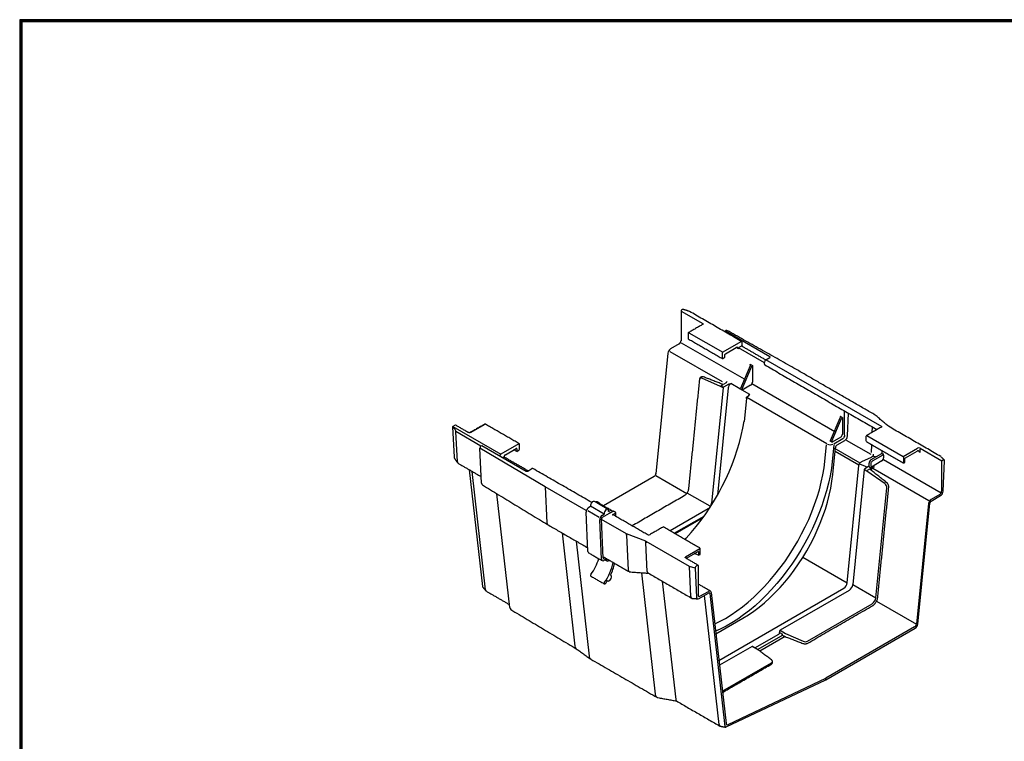
# Model space of a CAD drawing. Extents: x 30 to 1637, y 30 to 1133.
# Drawn here: x 30 to 800, y 569 to 1133 of the extents above; entities that cross this region are included whole.
import ezdxf

# ---------------------------------------------------------------- set-up
doc = ezdxf.new("R2010")
doc.units = 0
doc.header["$LTSCALE"] = 0.2
doc.linetypes.add('SLD-実線', pattern=[0])
doc.layers.get('0').update_dxf_attribs({"linetype": 'CONTINUOUS'})
for name, color, linetype in [('ZUWAKU', 7, 'CONTINUOUS'), ('クリップ', 2, 'CONTINUOUS'), ('スライダー', 6, 'CONTINUOUS'), ('本体', 3, 'CONTINUOUS')]:
    doc.layers.add(name, color=color, linetype=linetype)

msp = doc.modelspace()

# ---------------------------------------------------------------- linework, layer by layer
at = {"color": 7, "linetype": 'SLD-実線'}
for centre, major_axis, ratio, start_param, end_param in [((682.12, 789.39), (6.71, -0.82), 0.227696, 5.897083, 5.914755), ((606.63, 640.57), (0.275, 0.418), 0.612647, 6.247285, 7.104402)]:
    msp.add_ellipse(centre, major_axis=major_axis, ratio=ratio, start_param=start_param, end_param=end_param, dxfattribs=at)
at = {"layer": 'ZUWAKU'}
for points in [[(30, 1133.2), (30, 30), (1625.2, 30), (1625.2, 1133.2)], [(30.4, 1132.8), (30.4, 30.4), (1624.8, 30.4), (1624.8, 1132.8)], [(30.8, 1132.4), (30.8, 30.8), (1624.4, 30.8), (1624.4, 1132.4)], [(31.2, 1132), (31.2, 31.2), (1624, 31.2), (1624, 1132)], [(31.6, 1131.6), (31.6, 31.6), (1623.6, 31.6), (1623.6, 1131.6)]]:
    msp.add_lwpolyline(points, close=True, dxfattribs=at)
at = {"layer": 'クリップ', "linetype": 'SLD-実線'}
for p, q in [((474.15, 717.66), (472.71, 748.41)), ((482.93, 744.25), (474.07, 749.36)), ((474.83, 752.22), (476.22, 753.01)), ((486.82, 746.89), (476.22, 753.01)), ((485.44, 744.46), (490.99, 747.67)), ((485.44, 746.09), (486.82, 746.89)), ((490.22, 748.85), (491.25, 749.44)), ((491.02, 747.68), (491.25, 747.81)), ((484.75, 711.54), (483.32, 742.29)), ((486.17, 712.44), (484.73, 743.19)), ((487.45, 712.8), (486.52, 712.26)), ((488.68, 711.87), (486.52, 710.62))]:
    msp.add_line(p, q, dxfattribs=at)
at = {"layer": 'クリップ', "linetype": 'SLD-実線', "flags": 128}
for points in [[(479.16, 756.73), (478.94, 756.82), (478.28, 756.78), (477.55, 756.36), (476.89, 755.64), (476.4, 754.74), (476.16, 753.81), (476.22, 753.01)], [(490.22, 748.85), (490.27, 749.72), (490.04, 750.37), (489.54, 750.7), (488.88, 750.65), (488.16, 750.23), (487.49, 749.52), (487, 748.62), (486.77, 747.69), (486.82, 746.89)], [(493.31, 748.74), (493.31, 748.77), (493.17, 749.13), (492.97, 749.42), (492.71, 749.61), (492.39, 749.72), (492.03, 749.72), (491.65, 749.63), (491.25, 749.44)], [(488.68, 711.87), (488.68, 711.07), (488.94, 710.48), (489.43, 710.2), (490.06, 710.26), (490.76, 710.66), (490.92, 710.8)], [(476.49, 699.7), (476.3, 699.36), (476.21, 699), (476.22, 698.69), (476.33, 698.46), (476.4, 698.41)], [(487.1, 693.57), (486.91, 693.23), (486.81, 692.88), (486.82, 692.56), (486.94, 692.34), (487.14, 692.24), (487.4, 692.28), (487.67, 692.45), (487.92, 692.73)], [(489.36, 694.88), (489.86, 694.58), (490.51, 694.63), (491.22, 695.04), (491.87, 695.74), (492.36, 696.62), (492.61, 697.53), (492.57, 698.33), (492.26, 698.89), (491.73, 699.12)]]:
    msp.add_lwpolyline(points, dxfattribs=at)
at = {"layer": 'クリップ', "linetype": 'SLD-実線'}
for centre, radius, start, end in [((481.54, 754.47), 1.38, 64.21545, 116.08252), ((477.28, 748.36), 4.57, 122.44045, 179.29195), ((491.54, 747.41), 0.496, 65.2021, 126.10836), ((487.89, 742.23), 4.57, 122.44045, 179.29195), ((486.26, 743.17), 1.52, 122.44045, 179.29195), ((475.35, 717.61), 1.2, 177.47922, 235.28496), ((442.36, 724.05), 41.93, 324.49328, 343.40882), ((485.83, 711.45), 1.08, 175.32552, 309.85725), ((486.38, 712.42), 0.216, 175.32552, 309.85725), ((454.57, 717.12), 40.15, 324.10548, 348.44101), ((453.99, 717.88), 42.14, 333.56149, 347.00946), ((450.29, 719.43), 46.15, 324.63307, 327.85475)]:
    msp.add_arc(centre, radius, start, end, dxfattribs=at)
for points in [[(489.77, 750.61), (479.16, 756.73)], [(492.75, 749.59), (482.14, 755.72)], [(474.66, 716.62), (485.27, 710.5)], [(487.56, 711.22), (489.16, 710.3)], [(476.4, 698.41), (487.01, 692.28)], [(489.33, 694.83), (489.61, 694.67)], [(492.11, 699), (491.77, 699.2)]]:
    msp.add_open_spline(points, degree=1, dxfattribs=at)
at = {"layer": 'スライダー', "linetype": 'SLD-実線'}
for p, q in [((546.89, 905.53), (546.89, 882.26)), ((546.89, 905.53), (563.86, 895.74)), ((548.12, 906.65), (547.24, 906.15)), ((563.86, 895.74), (563.86, 895.09)), ((552.97, 888.63), (579.49, 873.33)), ((545.47, 879.81), (538.79, 875.96)), ((596.4, 852.18), (547.38, 880.48)), ((593.7, 881.53), (579.49, 873.33)), ((593.54, 877.93), (592, 877.04)), ((594.65, 878.48), (594.76, 880.85)), ((536.69, 872.59), (527.26, 778.46)), ((538.27, 873.93), (579.03, 850.4)), ((579.13, 872.71), (579.13, 868.63)), ((581.25, 869.45), (581.25, 871.49)), ((581.61, 872.1), (590.02, 876.96)), ((591.79, 875.94), (590.02, 876.96)), ((612.05, 864.98), (591.79, 876.67)), ((591.79, 876.67), (591.79, 875.94)), ((579.49, 868.43), (581.25, 869.45)), ((600.98, 862.81), (593.47, 845.07)), ((602.04, 862.2), (594.53, 844.45)), ((600.98, 863.97), (602.75, 862.95)), ((602.75, 862.95), (602.75, 850.01)), ((577.74, 846.63), (563.21, 853.06)), ((579.84, 845.41), (577.74, 846.63)), ((578.07, 847.2), (580.01, 848.32)), ((578.07, 847.2), (578.07, 847.2)), ((578.07, 847.2), (580.2, 845.97)), ((584.19, 848.28), (580.2, 845.97)), ((582.07, 849.5), (580.25, 848.46)), ((592.89, 844.73), (585.82, 848.81)), ((601.34, 847.56), (594.66, 843.71)), ((667.09, 811.17), (602.2, 848.62)), ((579.84, 845.41), (570.83, 755.41)), ((583.71, 845.44), (575.32, 761.67)), ((594.66, 843.71), (592.89, 844.73)), ((600.67, 840.24), (594.66, 843.71)), ((598.42, 838.53), (599.75, 839.3)), ((598.07, 837.2), (596.27, 819.25)), ((660.84, 801.75), (598.26, 837.88)), ((674.81, 808.8), (674.81, 827.82)), ((677.1, 807.9), (677.89, 825.66)), ((370.45, 816.34), (368.54, 815.23)), ((382.47, 810.62), (393.72, 817.11)), ((663.83, 804.45), (671.34, 822.2)), ((664.89, 803.84), (672.4, 821.59)), ((671.6, 823.28), (672.95, 822.47)), ((673.11, 822.34), (673.11, 809.4)), ((368.42, 815.15), (369.52, 791.42)), ((368.54, 815.23), (406.02, 793.6)), ((390.47, 800.07), (371.02, 811.29)), ((372.11, 787.77), (371.02, 811.29)), ((420.23, 801.8), (406.02, 793.6)), ((420.59, 797.52), (420.59, 801.6)), ((658.85, 783.12), (660.65, 801.08)), ((663.25, 804.11), (665.01, 803.09)), ((666.31, 800.99), (664.47, 782.58)), ((671.69, 806.95), (665.01, 803.09)), ((666.25, 801.81), (673.4, 805.93)), ((668.96, 800.88), (674.98, 804.36)), ((409.7, 793.27), (418.11, 798.13)), ((418.46, 795.88), (416.34, 797.11)), ((418.46, 797.93), (418.11, 798.13)), ((418.46, 797.93), (418.46, 795.88)), ((418.46, 795.88), (420.23, 796.91)), ((665.46, 777.72), (667.55, 798.63)), ((408.42, 791.48), (407.59, 790.99)), ((381.31, 781.58), (391.63, 690.41)), ((394.19, 687.66), (383.71, 780.19)), ((525.86, 776.22), (486.24, 753.35)), ((527.11, 776.98), (551.42, 762.98)), ((569.76, 752.94), (551.73, 763.35)), ((568.02, 750.92), (538.34, 733.79)), ((541.67, 731.87), (564.89, 745.27)), ((563.89, 743.88), (542.37, 731.46)), ((574.16, 653.31), (595.28, 665.5))]:
    msp.add_line(p, q, dxfattribs=at)
at = {"layer": 'スライダー', "linetype": 'SLD-実線', "flags": 128}
for points in [[(552.97, 888.63), (552.9, 888.67), (552.83, 888.68), (552.77, 888.68), (552.72, 888.66), (552.72, 888.66)], [(594.76, 880.85), (594.75, 881.1), (594.69, 881.31), (594.6, 881.47), (594.47, 881.59), (594.31, 881.66), (594.12, 881.67), (593.91, 881.63), (593.7, 881.53)], [(550.07, 727.02), (550.92, 727.94), (554.92, 732.47), (558.8, 737.18), (562.56, 742.08), (566.18, 747.13), (569.65, 752.32), (572.96, 757.64), (576.1, 763.07), (579.06, 768.59), (581.83, 774.19), (584.41, 779.85), (586.77, 785.55), (588.92, 791.27), (590.85, 797), (592.56, 802.71), (594.03, 808.39), (595.27, 814.02), (596.23, 819.37)], [(573.28, 661.14), (577.05, 662.97), (581.55, 665.42), (586.06, 668.17), (590.55, 671.21), (595.01, 674.52), (599.43, 678.11), (603.79, 681.95), (608.07, 686.03), (612.27, 690.35), (616.37, 694.88), (620.36, 699.61), (624.22, 704.53), (627.94, 709.62), (631.5, 714.86), (634.91, 720.23), (638.14, 725.73), (641.18, 731.32), (644.03, 737), (646.68, 742.74), (649.11, 748.53), (651.32, 754.34), (653.31, 760.16), (655.06, 765.96), (656.57, 771.74), (657.83, 777.47), (658.85, 783.12)], [(664.47, 782.58), (663.45, 776.84), (662.18, 771.03), (660.66, 765.16), (658.91, 759.27), (656.92, 753.36), (654.7, 747.45), (652.26, 741.57), (649.61, 735.73), (646.75, 729.95), (643.7, 724.25), (640.46, 718.64), (637.05, 713.15), (633.47, 707.79), (629.73, 702.57), (625.85, 697.52), (621.85, 692.65), (617.72, 687.98), (613.49, 683.52), (609.17, 679.28), (604.77, 675.27), (600.31, 671.52), (595.79, 668.03), (591.24, 664.81), (586.67, 661.88), (582.09, 659.24), (577.52, 656.89), (573.94, 655.27)], [(595.28, 665.5), (599.54, 668.11), (603.79, 671.01), (608.01, 674.19), (612.18, 677.63), (616.29, 681.33), (620.33, 685.26), (624.27, 689.42), (628.11, 693.79), (631.83, 698.36), (635.41, 703.1), (638.85, 708), (642.13, 713.05), (645.24, 718.22), (648.17, 723.5), (650.9, 728.86), (653.43, 734.29), (655.75, 739.76), (657.85, 745.26), (659.73, 750.77), (661.36, 756.27), (662.76, 761.73), (663.91, 767.14), (664.81, 772.48), (665.46, 777.72)]]:
    msp.add_lwpolyline(points, dxfattribs=at)
at = {"layer": 'スライダー', "linetype": 'SLD-実線'}
for centre, radius, start, end in [((547.66, 905.5), 0.768, 122.60548, 177.39452), ((563.65, 895.28), 0.504, 5.94787, 65.60325), ((552.97, 888.23), 0.5, 119.99731, 180), ((543.82, 882.4), 3.07, 302.60548, 357.39452), ((594.13, 877.12), 1, 65.50954, 125.80092), ((541.33, 872.03), 4.68, 122.85334, 173.10162), ((579.9, 872.68), 0.768, 122.60548, 177.39452), ((582.02, 871.45), 0.768, 122.60548, 177.39452), ((590.59, 876.21), 0.936, 54.42859, 127.35923), ((592.25, 876.65), 0.461, 122.60548, 177.39452), ((579.35, 868.6), 0.218, 170.78596, 309.20329), ((585.13, 846.95), 4.1, 121.54806, 144.0162), ((588.35, 844.88), 4.68, 122.85334, 173.10162), ((599.68, 850.15), 3.07, 302.60548, 357.39452), ((580.62, 845.32), 0.779, 122.85334, 173.10162), ((602.81, 836.74), 4.1, 121.54806, 144.0162), ((599.04, 837.48), 1.22, 120.72164, 137.44723), ((370.6, 816.13), 0.251, 65.69288, 125.61758), ((393.72, 816.7), 0.5, 60.00269, 119.99731), ((393.57, 816.91), 0.251, 54.38242, 114.30712), ((393.86, 816.91), 0.251, 65.69288, 125.61758), ((369.31, 813.9), 1.54, 120.07759, 125.65714), ((382.33, 810.42), 0.252, 54.44135, 113.63362), ((670.04, 809.54), 3.07, 302.60548, 357.39452), ((671.88, 808.62), 3.07, 302.60548, 357.39452), ((420.37, 801.64), 0.218, 350.78596, 129.20329), ((670.65, 798.26), 3.12, 122.85334, 173.10162), ((672.47, 808.26), 4.64, 302.73408, 355.53351), ((407.27, 791.65), 2.31, 122.7107, 160.24465), ((411.29, 790.75), 2.98, 122.30204, 155.13271), ((418.25, 797.96), 0.218, 350.78596, 129.20329), ((419.82, 797.55), 0.768, 302.60548, 357.39452), ((408.51, 791.35), 0.151, 65.69288, 125.61758), ((524.16, 778.84), 3.12, 302.85334, 353.10162), ((564.64, 756.16), 6.23, 302.85334, 353.10162), ((392.46, 690.47), 0.824, 184.0256, 218.8652), ((395.53, 687.7), 1.35, 181.77621, 236.60215)]:
    msp.add_arc(centre, radius, start, end, dxfattribs=at)
for centre, major_axis, ratio, start_param, end_param in [((548.12, 905.43), (0.81, 1.3), 0.57656, 0.141682, 0.823096), ((600.63, 863.77), (-0.354, 0.612), 0.577335, 4.138327, 4.712348), ((600.63, 863.02), (0.328, 0.848), 0.444893, 4.643476, 5.640251), ((602.4, 862), (0.328, 0.848), 0.444893, 0.505108, 1.501883), ((602.4, 862.75), (0.5, 0.289), 0.00007, 4.923725, 5.497747), ((563.18, 850.8), (-0.98, 2.31), 0.642726, 5.68054, 7.146617), ((563.53, 850.95), (-1.24, 2.74), 0.632752, 0.062505, 0.193897), ((578.09, 846.78), (0.227, 0.446), 0.602825, 0.753127, 2.201748), ((593.12, 845.27), (0.169, 0.566), 0.681205, 2.98146, 4.552256), ((594.88, 844.25), (0.169, 0.566), 0.681205, 1.410664, 2.98146), ((670.99, 823.15), (-0.354, 0.612), 0.577335, 4.138327, 4.712348), ((670.99, 822.4), (0.328, 0.848), 0.444893, 4.643476, 5.640251), ((672.75, 821.38), (0.328, 0.848), 0.444893, 0.505108, 1.501883), ((672.75, 822.13), (0.5, 0.289), 0.00007, 4.923725, 5.497747), ((368.29, 814.16), (-2.67, 3.06), 0.187566, 3.37377, 4.87785), ((663.47, 802.77), (3.01, 0.02), 0.577255, 3.919511, 5.490307), ((663.47, 804.65), (0.169, 0.566), 0.681205, 2.98146, 4.552256), ((665.24, 803.63), (0.169, 0.566), 0.681205, 1.410664, 2.98146), ((371.71, 792.99), (1.6, 2.79), 0.53869, 2.439826, 2.892287), ((374.52, 788.96), (2.06, 2.25), 0.554608, 2.566095, 3.264629), ((366.66, 793.5), (-5.34, 6.12), 0.187566, 3.339185, 3.37377)]:
    msp.add_ellipse(centre, major_axis=major_axis, ratio=ratio, start_param=start_param, end_param=end_param, dxfattribs=at)
for points in [[(553.41, 905.29), (548.81, 906.78)], [(594.45, 881.61), (553.48, 905.26)], [(563.96, 895.15), (552.72, 888.66)], [(552.47, 888.23), (552.47, 883.85)], [(552.47, 883.85), (579.24, 868.4)], [(613.01, 867.36), (594.54, 878.03)], [(594.65, 878.48), (594.71, 877.93)], [(591.35, 876.75), (591.13, 876.98)], [(561.27, 852.02), (552.65, 766.02)], [(562.84, 854.02), (562.18, 853.64)], [(577.57, 849.01), (564.43, 854.1)], [(380.6, 810.65), (370.7, 816.36)], [(393.47, 817.14), (382.22, 810.65)], [(420.48, 801.83), (393.97, 817.14)], [(369.79, 790.5), (372.32, 786.87)], [(372.63, 786.59), (390.79, 776.1)], [(408.58, 792.01), (408.5, 791.61)], [(427.39, 780.63), (408.57, 791.49)], [(549.74, 761.36), (508.72, 737.68)], [(391.81, 689.95), (394.53, 686.8)], [(394.79, 686.58), (412.75, 676.21)]]:
    msp.add_open_spline(points, degree=1, dxfattribs=at)
for points, knots in [([(564.15, 895.33), (564.15, 895.33), (564.15, 895.32), (564.15, 895.31), (564.06, 895.21), (563.98, 895.16), (563.96, 895.15)], [0, 0, 0, 0, 0.059797, 0.549237, 0.903533, 1, 1, 1, 1]), ([(591.79, 875.94), (591.79, 875.94), (591.7, 876.19), (591.55, 876.49), (591.38, 876.71), (591.35, 876.75)], [0, 0, 0, 0, 0.0088, 0.810926, 1, 1, 1, 1]), ([(561.94, 853.44), (561.8, 853.3), (561.49, 852.98), (561.32, 852.45), (561.28, 852.1), (561.27, 852.02)], [0, 0, 0, 0, 0.394834, 0.86089, 1, 1, 1, 1]), ([(564.46, 854.09), (564.32, 854.14), (564.03, 854.23), (563.61, 854.25), (563.2, 854.19), (562.96, 854.08), (562.84, 854.02)], [0, 0, 0, 0, 0.245729, 0.494981, 0.746735, 1, 1, 1, 1]), ([(579.37, 848.32), (578.98, 848.45), (578.29, 848.66), (577.62, 848.89), (577.32, 848.98)], [0, 0, 0, 0, 0.560515, 1, 1, 1, 1]), ([(582.07, 849.5), (582.24, 849.63), (582.63, 849.92), (582.85, 850.26), (582.99, 850.44), (582.99, 850.44)], [0, 0, 0, 0, 0.443341, 0.994171, 1, 1, 1, 1]), ([(584.19, 848.28), (584.41, 848.38), (584.9, 848.6), (585.49, 848.73), (585.81, 848.81), (585.82, 848.81)], [0, 0, 0, 0, 0.443341, 0.994171, 1, 1, 1, 1]), ([(600.67, 840.24), (600.67, 840.24), (600.53, 840.05), (600.3, 839.71), (599.92, 839.43), (599.75, 839.3)], [0, 0, 0, 0, 0.005829, 0.556659, 1, 1, 1, 1]), ([(598.07, 837.2), (598.07, 837.21), (598.05, 837.27), (597.99, 837.46), (597.95, 837.77), (597.99, 838.09), (598.09, 838.24), (598.14, 838.31)], [0, 0, 0, 0, 0.005392, 0.158986, 0.523434, 0.782178, 1, 1, 1, 1]), ([(382.22, 810.65), (382.16, 810.62), (382.02, 810.55), (381.71, 810.47), (381.33, 810.45), (380.97, 810.5), (380.72, 810.58), (380.63, 810.63), (380.6, 810.65)], [0, 0, 0, 0, 0.147453, 0.337057, 0.539333, 0.747016, 0.933435, 1, 1, 1, 1]), ([(408.58, 791.5), (408.56, 791.51), (408.51, 791.53), (408.49, 791.59), (408.49, 791.58), (408.49, 791.58)], [0, 0, 0, 0, 0.37265, 0.852247, 1, 1, 1, 1]), ([(551.51, 763.11), (551.39, 762.93), (551.07, 762.45), (550.45, 761.83), (549.97, 761.51), (549.74, 761.36)], [0, 0, 0, 0, 0.229185, 0.637859, 1, 1, 1, 1]), ([(552.65, 766.02), (552.63, 765.86), (552.57, 765.38), (552.3, 764.52), (551.92, 763.68), (551.6, 763.24), (551.51, 763.11)], [0, 0, 0, 0, 0.1740332, 0.5108465, 0.8500281, 1, 1, 1, 1])]:
    msp.add_open_spline(points, degree=3, knots=knots, dxfattribs=at)
at = {"layer": '本体', "linetype": 'SLD-実線'}
for p, q in [((581.68, 888.97), (581.74, 890.14)), ((581.74, 890.14), (582.03, 890.31)), ((581.74, 890.14), (616.38, 870.14)), ((612.03, 864.44), (612.08, 865.67)), ((613.14, 867.45), (616.38, 869.32)), ((704, 814.99), (613.14, 867.45)), ((692.27, 808.22), (720.55, 791.89)), ((696.43, 810.79), (696.61, 814.85)), ((702.36, 814.21), (702.38, 814.26)), ((702.41, 814.24), (702.38, 814.26)), ((390.81, 800.33), (391.11, 800.51)), ((391.11, 800.51), (425.76, 780.5)), ((676.05, 804.72), (695.26, 793.63)), ((691.56, 803.73), (691.56, 807.81)), ((695.73, 794.91), (696, 801)), ((391.04, 770.94), (389.75, 798.43)), ((440.66, 768.23), (389.75, 798.43)), ((666.41, 798.57), (686.76, 786.82)), ((685.98, 785.03), (667.27, 795.83)), ((703.51, 793.89), (695.31, 789.15)), ((704.57, 792.87), (696.37, 788.13)), ((703.87, 796.45), (703.87, 794.5)), ((703.87, 794.5), (704.57, 794.09)), ((705.28, 792.87), (705.28, 790.82)), ((720.55, 791.89), (731.8, 798.38)), ((722.31, 790.86), (731.44, 796.13)), ((733.56, 797.77), (733.56, 795.04)), ((733.92, 798.38), (750.89, 788.58)), ((688.31, 788.08), (695.76, 791.33)), ((693.9, 784.66), (693.9, 786.7)), ((695.31, 786.29), (695.31, 784.25)), ((703.87, 788.37), (695.66, 783.64)), ((750.36, 763.19), (705.11, 789.32)), ((720.91, 791.28), (720.91, 786.79)), ((720.91, 786.79), (721.97, 787.4)), ((721.97, 787.4), (721.97, 790.26)), ((750.54, 787.97), (750.54, 764.7)), ((751.77, 789.09), (750.89, 788.58)), ((751.82, 764.74), (752.87, 788.44)), ((427.18, 780.5), (430.42, 782.38)), ((676.77, 693.15), (685.97, 784.94)), ((690.15, 781.73), (681.14, 691.73)), ((692.26, 780.52), (690.15, 781.73)), ((693.54, 784.05), (690.5, 782.29)), ((706.42, 770.39), (692.26, 780.52)), ((692.63, 781.07), (694.56, 782.19)), ((692.63, 781.07), (692.63, 781.07)), ((694.25, 783.64), (693.54, 784.05)), ((694.81, 782.33), (694.74, 781.71)), ((696.62, 783.38), (694.81, 782.33)), ((740.73, 757.16), (696.92, 782.45)), ((413.01, 673.89), (402.94, 762.82)), ((472.89, 749.62), (440.66, 768.23)), ((440.66, 768.23), (441.98, 739.93)), ((699.17, 681.32), (707.78, 767.32)), ((749.12, 762.25), (742.44, 758.39)), ((481.12, 756.54), (480.31, 756.07)), ((482.81, 755.56), (481.12, 756.54)), ((482.61, 755.44), (482.81, 755.56)), ((740.34, 755.03), (730.91, 660.9)), ((731.98, 660.85), (741.46, 755.48)), ((742.47, 757.1), (749.78, 761.32)), ((495.96, 747.72), (493.94, 746.55)), ((441.98, 739.93), (441.98, 739.93)), ((504.27, 731.51), (484.75, 742.77)), ((495.48, 745.32), (495.96, 745.6)), ((453.91, 732.16), (463.94, 643.58)), ((504.32, 730.38), (504.27, 731.51)), ((504.27, 731.51), (504.27, 731.51)), ((504.34, 731.47), (504.4, 730.34)), ((519.47, 725.59), (504.34, 731.47)), ((504.34, 731.47), (504.34, 731.47)), ((464.88, 725.83), (475.05, 635.98)), ((504.4, 730.34), (505.66, 703.18)), ((519.47, 725.59), (519.47, 725.58)), ((519.52, 724.45), (519.47, 725.58)), ((520.57, 702.07), (519.52, 724.45)), ((553.45, 705.98), (519.54, 725.55)), ((519.54, 725.55), (519.6, 724.42)), ((519.54, 725.55), (519.54, 725.55)), ((561.65, 719.76), (550.41, 713.27)), ((551.12, 712.45), (560.25, 717.72)), ((560.59, 714.65), (557.2, 715.96)), ((560.59, 717.52), (560.59, 714.65)), ((560.59, 714.65), (561.65, 715.26)), ((642.17, 713.12), (676.77, 693.15)), ((515.97, 701.06), (526.72, 606.18)), ((554.55, 682.46), (553.45, 705.98)), ((553.45, 705.98), (553.45, 705.98)), ((557.98, 704.51), (553.45, 705.98)), ((557.98, 704.51), (559.03, 682.02)), ((559.96, 706.94), (559.08, 706.43)), ((560.31, 706.73), (560.31, 683.46)), ((532.24, 694.44), (542.73, 601.91)), ((561.07, 680.96), (568.38, 685.18)), ((561.72, 682.65), (568.4, 686.5)), ((570.51, 685.57), (582.11, 583.17)), ((576.51, 632.55), (674.1, 688.88)), ((678.33, 687.24), (624.33, 656.07)), ((681.14, 691.73), (699.17, 681.32)), ((576.62, 582.35), (565.18, 683.33)), ((569.39, 684.73), (581.14, 581.01)), ((699.75, 678.88), (730.91, 660.9)), ((645.68, 647.58), (696.36, 676.83)), ((623.98, 655.46), (623.98, 654.23)), ((623.98, 654.23), (626.1, 653.01)), ((624.33, 656.07), (628.55, 653.64)), ((729.5, 658.66), (660.04, 618.56)), ((660.04, 617.25), (729.95, 657.61)), ((604.68, 642.28), (623.27, 653.01)), ((606.8, 641.05), (625.4, 651.79)), ((628.2, 651.2), (608.48, 639.82)), ((626.1, 651.79), (626.1, 653.01)), ((628.55, 653.64), (642.38, 647.46)), ((602.41, 643.42), (576.95, 628.72)), ((606.63, 640.98), (602.41, 643.42)), ((618.36, 631.75), (618.36, 631.71)), ((617.48, 630.48), (579.25, 608.41)), ((582.26, 580.51), (660.04, 617.25)), ((583.64, 582.47), (660.04, 618.56)), ((660.04, 617.25), (660.04, 618.56))]:
    msp.add_line(p, q, dxfattribs=at)
at = {"layer": '本体', "linetype": 'SLD-実線', "flags": 128}
for points in [[(491.88, 747.91), (491.89, 747.91), (491.89, 747.91)], [(570.51, 685.57), (570.43, 685.95), (570.28, 686.28), (570.07, 686.53), (569.81, 686.7), (569.5, 686.78), (569.15, 686.78), (568.79, 686.68), (568.4, 686.5)], [(464.72, 641.84), (464.74, 641.82), (464.91, 641.68)], [(602.41, 643.42), (602.48, 643.45), (602.55, 643.46), (602.61, 643.46), (602.66, 643.44), (602.66, 643.44)], [(581.14, 581.01), (581.18, 580.81), (581.26, 580.63), (581.37, 580.5), (581.51, 580.41), (581.68, 580.36), (581.86, 580.37), (582.06, 580.42), (582.26, 580.51)]]:
    msp.add_lwpolyline(points, dxfattribs=at)
at = {"layer": '本体', "linetype": 'SLD-実線'}
for centre, radius, start, end in [((613.05, 864.28), 1.04, 170.88724, 233.83923), ((614.4, 865.49), 2.32, 122.73408, 175.53351), ((691.81, 803.7), 0.252, 174.37903, 234.30879), ((703.1, 794.53), 0.768, 302.60548, 357.39452), ((703.75, 792.8), 1.54, 2.60548, 57.39452), ((732.86, 796.33), 2.31, 62.60967, 117.39033), ((696.97, 786.56), 3.07, 122.60548, 177.39452), ((697.61, 786.19), 2.31, 122.60548, 177.39452), ((702.21, 790.96), 3.07, 302.60548, 357.39452), ((720.14, 791.24), 0.768, 2.60548, 57.39452), ((751.3, 787.94), 0.768, 122.60548, 177.39452), ((430.85, 781.8), 0.724, 64.26967, 127.04078), ((690.93, 781.64), 0.779, 122.85334, 173.10162), ((693.13, 784.7), 0.768, 302.60548, 357.39452), ((694.96, 785), 1.54, 242.60967, 297.39033), ((701.18, 779.77), 5.81, 141.66263, 166.77522), ((747.46, 764.84), 3.07, 302.60548, 357.39452), ((481.12, 756.29), 0.3, 60.00269, 119.99731), ((481.03, 756.41), 0.151, 54.38242, 114.30712), ((481.2, 756.41), 0.151, 65.69288, 125.61758), ((482.9, 755.43), 0.151, 65.69288, 125.61758), ((482.56, 755.16), 0.465, 4.90952, 57.26282), ((482.81, 755.31), 0.3, 0, 60.00269), ((482.97, 755.32), 0.146, 298.99014, 354.8205), ((744.98, 754.47), 4.68, 122.85334, 173.10162), ((494.06, 748.82), 0.3, 60.00269, 119.99731), ((495.75, 747.84), 0.3, 0, 60.00269), ((495.9, 747.86), 0.151, 294.37466, 354.3052), ((493.65, 745.53), 0.743, 65.2021, 126.10836), ((495.9, 745.73), 0.151, 294.37466, 354.3052), ((504.52, 731.95), 0.51, 240.20156, 249.38892), ((504.53, 731.95), 0.512, 239.96717, 249.14966), ((504.58, 730.82), 0.51, 240.20156, 249.38892), ((519.29, 725.11), 0.512, 59.96717, 69.14966), ((519.29, 725.11), 0.51, 60.20156, 69.38892), ((519.34, 723.98), 0.51, 60.20156, 69.38892), ((561.3, 719.96), 0.5, 0, 60.00269), ((561.55, 719.98), 0.251, 294.37466, 354.3052), ((550.6, 712.82), 0.479, 112.69871, 176.34646), ((560.09, 706.77), 0.218, 350.78596, 129.20329), ((670.89, 693.86), 5.92, 302.85334, 353.10162), ((674.95, 692.48), 6.23, 302.85334, 353.10162), ((561.17, 683.32), 0.873, 170.78596, 309.20329), ((692.98, 682.07), 6.23, 302.85334, 353.10162), ((415.05, 673.96), 2.04, 181.96607, 235.62108), ((622.45, 654.3), 1.54, 302.60548, 357.39452), ((624.75, 655.42), 0.768, 122.60548, 177.39452), ((727.81, 661.27), 3.12, 302.85334, 353.10162), ((624.57, 653.08), 1.54, 302.60548, 357.39452), ((626.32, 651.82), 0.218, 50.79671, 189.21404), ((643.9, 651.05), 3.9, 247.05238, 297.13669), ((463.72, 643.25), 0.399, 55.66249, 59.26558), ((466.67, 643.75), 2.74, 183.64947, 224.35967), ((475.25, 636.33), 0.402, 235.67457, 240.03917), ((478.12, 636.09), 3.07, 181.90619, 236.47216), ((616.87, 631.85), 1.5, 294.15443, 354.52542), ((577.87, 582.35), 1.25, 180.29151, 255.20841), ((583.25, 583.27), 1.14, 185.23438, 210.41999)]:
    msp.add_arc(centre, radius, start, end, dxfattribs=at)
for centre, major_axis, ratio, start_param, end_param in [((582.03, 889.08), (0.75, 1.3), 0.577382, 0.006859, 0.785411), ((615.68, 869.73), (1, 0), 0.577287, 5.496416, 7.067212), ((692.27, 807.81), (0.707, 0), 0.577382, 1.570796, 3.141593), ((390.81, 799.11), (0.75, 1.3), 0.577382, 0.785411, 2.408562), ((731.44, 794.47), (0.98, 1.77), 0.577158, 0.242115, 0.765714), ((722.33, 790.46), (0.25, 0.433), 0.600033, 0.804546, 2.336871), ((751.77, 787.87), (0.81, 1.3), 0.57656, 5.485066, 7.106282), ((426.47, 780.91), (1, 0), 0.577287, 3.92562, 5.496416), ((393.15, 772.29), (1.5, 2.6), 0.577279, 2.408553, 3.128246), ((706.02, 768.34), (-0.98, 2.31), 0.642726, 4.005024, 5.471101), ((749.63, 763.78), (1.49, 2.6), 0.618835, 3.957343, 5.406609), ((742.54, 755.87), (0.74, 1.31), 0.616066, 0.808617, 2.19262), ((444.12, 741.28), (1.53, 2.58), 0.577129, 2.415231, 3.148262), ((560.23, 717.29), (0.26, 0.45), 0.555586, 5.516947, 7.049273), ((551.12, 710.78), (0.98, 1.77), 0.577158, 0.765714, 0.902862), ((561.3, 715.88), (-0.354, 0.612), 0.577335, 3.141552, 3.92695), ((535.77, 696.29), (15.17, -5.95), 0.156237, 3.211321, 3.222934), ((559.08, 705.21), (0.81, 1.3), 0.57656, 0.823096, 2.444312), ((568.3, 683.87), (0.79, 1.39), 0.541055, 5.645038, 7.02904), ((564.24, 679.43), (9.67, -3.21), 0.219216, 3.225734, 3.260319), ((556.37, 683.98), (0.91, 2.91), 0.562048, 2.316789, 3.267862), ((561.22, 683.59), (1.6, 2.79), 0.53869, 2.439826, 3.889092), ((729.81, 660.07), (1.48, 2.61), 0.616066, 3.95021, 5.334212), ((583.64, 584.1), (1.16, 1.63), 0.631605, 2.901816, 3.98772)]:
    msp.add_ellipse(centre, major_axis=major_axis, ratio=ratio, start_param=start_param, end_param=end_param, dxfattribs=at)
for points in [[(635.11, 861), (582.78, 890.39)], [(612.44, 863.44), (700.04, 812.87)], [(698.7, 824.29), (635.11, 860.99)], [(709.02, 815.47), (698.83, 824.19)], [(703.02, 814.59), (691.77, 808.1)], [(749.97, 791.83), (709, 815.48)], [(691.67, 803.5), (720.55, 786.82)], [(685.97, 784.94), (685.98, 785.03)], [(695.76, 791.33), (695.78, 791.34)], [(752.67, 789.09), (750.11, 791.72)], [(477.11, 755.93), (431.17, 782.45)], [(694.56, 782.19), (694.81, 782.33)], [(696.45, 780.38), (694.76, 781.78)], [(707.8, 771.35), (696.44, 780.39)], [(391.63, 769.7), (442.58, 738.7)], [(700.64, 681.78), (709.26, 767.79)], [(480.97, 756.55), (480.22, 756.12)], [(482.96, 755.57), (481.27, 756.55)], [(483.11, 755.15), (483.11, 755.31)], [(491.11, 747.68), (490.99, 747.67)], [(493.91, 749.08), (491.89, 747.91)], [(495.9, 748.1), (494.21, 749.08)], [(496.05, 745.72), (496.05, 747.84)], [(521.39, 730.37), (493.96, 746.2)], [(442.6, 738.69), (474.01, 720.55)], [(533.02, 736.87), (521.76, 730.37)], [(561.55, 720.39), (533.02, 736.87)], [(561.8, 715.59), (561.8, 719.96)], [(486.11, 713.57), (506.26, 701.94)], [(560.21, 706.96), (550.31, 712.68)], [(506.83, 701.76), (521.51, 700.64)], [(521.37, 700.72), (555.27, 681.15)], [(569.9, 686.65), (560.31, 692.19)], [(555.68, 681.02), (560.04, 680.68)], [(413.9, 672.28), (464.96, 641.65)], [(645.92, 646.01), (696.54, 675.23)], [(626.46, 651.99), (628.34, 651.14)], [(628.35, 651.14), (642.23, 645.75)], [(464.91, 641.68), (476.22, 633.66)], [(606.9, 641), (602.66, 643.44)], [(617.64, 632.99), (606.92, 640.98)], [(476.27, 633.67), (476.63, 633.45)], [(476.43, 633.53), (527.98, 603.76)], [(618.36, 630.88), (618.36, 631.71)], [(579.34, 607.58), (617.39, 629.54)], [(528.8, 603.46), (543.38, 600.8)], [(543.27, 600.86), (577.23, 581.26)], [(577.55, 581.14), (581.64, 580.37)]]:
    msp.add_open_spline(points, degree=1, dxfattribs=at)
for points, knots in [([(704, 814.99), (704, 814.99), (703.91, 814.96), (703.7, 814.9), (703.39, 814.78), (703.16, 814.67), (703.04, 814.6), (703.02, 814.59)], [0, 0, 0, 0, 0.008112, 0.290474, 0.617448, 0.947317, 1, 1, 1, 1]), ([(697.16, 793.63), (697.16, 793.62), (697.16, 793.56), (697.16, 793.28), (697.06, 792.78), (696.76, 792.17), (696.32, 791.65), (695.96, 791.44), (695.78, 791.34)], [0, 0, 0, 0, 0.0053858, 0.078819, 0.3123199, 0.5427077, 0.771321, 1, 1, 1, 1]), ([(733.56, 795.04), (733.56, 795.04), (733.51, 795.16), (733.32, 795.48), (732.96, 795.9), (732.51, 796.23), (732.26, 796.29), (732.15, 796.32)], [0, 0, 0, 0, 0.00408, 0.169239, 0.50814, 0.770461, 1, 1, 1, 1]), ([(685.98, 785.03), (686.06, 785.33), (686.21, 785.92), (686.72, 786.83), (687.41, 787.6), (687.98, 787.91), (688.27, 788.06)], [0, 0, 0, 0, 0.260105, 0.505906, 0.752978, 1, 1, 1, 1]), ([(691.95, 783.67), (691.91, 783.69), (691.01, 784.07), (689.68, 784.63), (687.96, 785.35), (687.1, 785.71), (686.67, 785.89)], [0, 0, 0, 0, 0.024339, 0.512169, 0.756818, 1, 1, 1, 1]), ([(698.81, 791.53), (698.45, 791.67), (697.78, 791.92), (697.1, 792.17), (696.8, 792.28)], [0, 0, 0, 0, 0.540717, 1, 1, 1, 1]), ([(694.81, 782.33), (694.76, 782.28), (694.68, 782.18), (694.64, 782.02), (694.65, 781.89), (694.68, 781.8), (694.72, 781.73), (694.76, 781.69), (694.78, 781.68)], [0, 0, 0, 0, 0.248994, 0.501004, 0.647786, 0.779433, 0.89655, 1, 1, 1, 1]), ([(696.62, 783.38), (696.84, 783.47), (697.33, 783.7), (697.92, 783.83), (698.24, 783.91), (698.25, 783.91)], [0, 0, 0, 0, 0.4433411, 0.9941706, 1, 1, 1, 1]), ([(708.98, 769.58), (708.91, 769.76), (708.74, 770.26), (708.31, 770.88), (707.95, 771.21), (707.8, 771.35)], [0, 0, 0, 0, 0.259723, 0.697351, 1, 1, 1, 1]), ([(709.26, 767.79), (709.27, 767.94), (709.29, 768.4), (709.21, 769.03), (709.03, 769.46), (708.98, 769.58)], [0, 0, 0, 0, 0.276306, 0.791671, 1, 1, 1, 1]), ([(491.88, 747.91), (491.86, 747.9), (491.79, 747.86), (491.58, 747.79), (491.34, 747.73), (491.16, 747.71), (491.11, 747.71)], [0, 0, 0, 0, 0.114151, 0.384969, 0.813186, 1, 1, 1, 1]), ([(493.94, 746.55), (493.87, 746.54), (493.62, 746.47), (493.41, 746.33), (493.24, 746.16), (493.22, 746.13), (493.21, 746.13), (493.21, 746.13)], [0, 0, 0, 0, 0.246755, 0.88989, 0.974793, 0.994467, 1, 1, 1, 1]), ([(521.76, 730.37), (521.75, 730.37), (521.7, 730.33), (521.52, 730.3), (521.43, 730.35), (521.39, 730.37)], [0, 0, 0, 0, 0.11843, 0.591264, 1, 1, 1, 1]), ([(550.31, 712.68), (550.26, 712.71), (550.16, 712.78), (550.12, 712.86), (550.12, 712.85), (550.12, 712.85)], [0, 0, 0, 0, 0.296838, 0.661592, 1, 1, 1, 1]), ([(505.66, 703.17), (505.72, 702.92), (505.84, 702.4), (506.28, 701.89), (506.65, 701.81), (506.83, 701.77)], [0, 0, 0, 0, 0.339957, 0.681433, 1, 1, 1, 1]), ([(506.28, 701.96), (506.35, 701.91), (506.5, 701.8), (506.69, 701.8), (506.79, 701.81)], [0, 0, 0, 0, 0.447316, 1, 1, 1, 1]), ([(521.41, 700.7), (521.4, 700.7), (521.18, 700.71), (520.88, 701.05), (520.63, 701.55), (520.58, 701.92), (520.57, 702.03)], [0, 0, 0, 0, 0.033456, 0.430941, 0.832151, 1, 1, 1, 1]), ([(698.54, 677.01), (698.66, 677.15), (699.07, 677.62), (699.58, 678.45), (699.88, 679.14), (700, 679.42)], [0, 0, 0, 0, 0.1972386, 0.6769405, 1, 1, 1, 1]), ([(700, 679.42), (700.06, 679.56), (700.32, 680.11), (700.52, 680.92), (700.61, 681.55), (700.64, 681.78)], [0, 0, 0, 0, 0.172811, 0.703005, 1, 1, 1, 1]), ([(696.54, 675.23), (696.72, 675.34), (697.23, 675.66), (697.92, 676.24), (698.37, 676.8), (698.54, 677.01)], [0, 0, 0, 0, 0.250268, 0.72228, 1, 1, 1, 1]), ([(642.2, 645.76), (642.49, 645.67), (643.07, 645.5), (644.11, 645.48), (645.13, 645.64), (645.66, 645.89), (645.93, 646.02)], [0, 0, 0, 0, 0.248823, 0.498551, 0.748992, 1, 1, 1, 1]), ([(618.34, 631.76), (618.32, 631.94), (618.28, 632.33), (617.96, 632.73), (617.71, 632.94), (617.64, 632.99)], [0, 0, 0, 0, 0.379004, 0.825843, 1, 1, 1, 1]), ([(617.38, 629.54), (617.52, 629.63), (617.81, 629.82), (618.12, 630.17), (618.31, 630.51), (618.33, 630.73), (618.34, 630.81)], [0, 0, 0, 0, 0.2686795, 0.5427443, 0.8203192, 1, 1, 1, 1]), ([(526.72, 606.18), (526.72, 606.18), (526.72, 606.18), (526.72, 606.18), (526.72, 606.17)], [0, 0, 0, 0, 0.017829, 1, 1, 1, 1]), ([(526.72, 606.17), (526.73, 606.09), (526.81, 605.43), (527.21, 604.37), (527.96, 603.77), (528.54, 603.51), (528.74, 603.51), (528.88, 603.52)], [0, 0, 0, 0, 0.0573824, 0.4458112, 0.8339816, 0.8955432, 1, 1, 1, 1]), ([(542.73, 601.91), (542.74, 601.78), (542.77, 601.53), (542.9, 601.23), (543.06, 601), (543.21, 600.92), (543.28, 600.88)], [0, 0, 0, 0, 0.290388, 0.5404, 0.797679, 1, 1, 1, 1])]:
    msp.add_open_spline(points, degree=3, knots=knots, dxfattribs=at)

doc.saveas('drawing.dxf')
